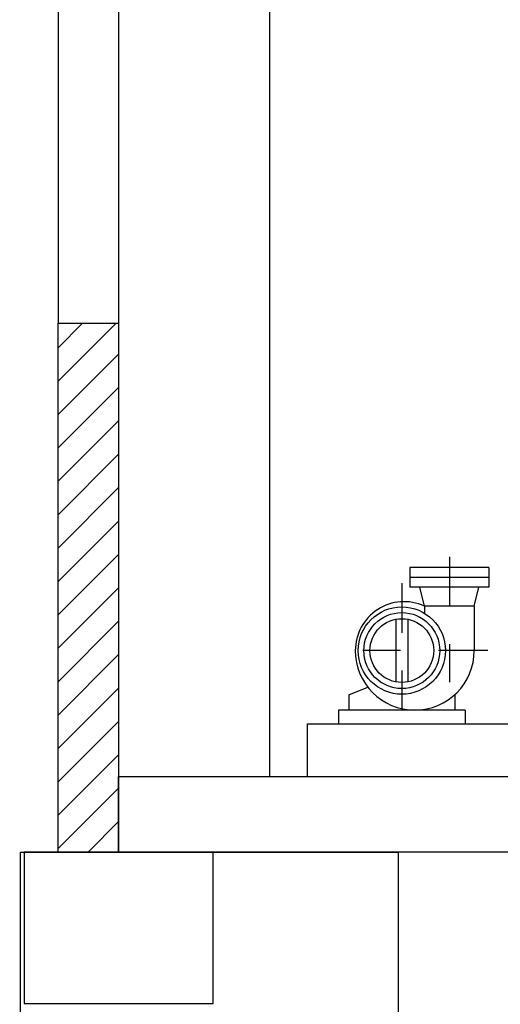
# Model space of a CAD drawing. Units: metres. Extents: x -69 to 253, y -77 to 26.
# Drawn here: x 23 to 25, y 7 to 10 of the extents above; entities that cross this region are included whole.
import ezdxf
from ezdxf import colors
from ezdxf.entities.mleader import LeaderData, LeaderLine
from ezdxf.math import Vec2, Vec3

# ---------------------------------------------------------------- set-up
doc = ezdxf.new("R2010")
doc.units = ezdxf.units.M
doc.header["$LTSCALE"] = 0.2625
doc.linetypes.add('DASHDOT', pattern=[1, 0.5, -0.25, 0, -0.25])
for name, color, linetype in [('-NUEVA AMPLIACION', 1, 'Continuous'), ('ET_01_D', 143, 'DASHDOT'), ('ET_02', 30, 'Continuous')]:
    doc.layers.add(name, color=color, linetype=linetype)
doc.layers.add('_EQ NUEVO', color=7, linetype='Continuous', true_color=0x58ba48)
doc.styles.add('cotas', font='simplex.shx', dxfattribs={"width": 0.8, "height": 0.075})

# ---------------------------------------------------------------- blocks, each defined once
blk = doc.blocks.new('_None')

msp = doc.modelspace()

# ---------------------------------------------------------------- leaders
at = {"layer": '-NUEVA AMPLIACION'}
ml = msp.add_multileader_mtext('Standard', dxfattribs=at)
ml.set_content('SOPLANTE AERZEN\\PD52S', color=1, style='cotas')
ml.set_leader_properties()
ml.set_arrow_properties(name='NONE')
ml.build(insert=Vec2(0, 0))
ml.multileader.update_dxf_attribs({"text_left_attachment_type": 5, "text_right_attachment_type": 5, "dogleg_length": 0.00953, "arrow_head_size": 0.0844})
ctx = ml.context
ctx.base_point, ctx.char_height, ctx.arrow_head_size, ctx.landing_gap_size, ctx.plane_origin = Vec3(39.8355, 9.5442), 0.075, 0.0844, 0.045, Vec3(38.4146, -0.0964)
ctx.left_attachment, ctx.right_attachment = 5, 5
notes = []
notes.append((ctx, [(0, (0, 0, 0), (0, 0), (1, 0), 1, [])]))
ctx.mtext.insert = Vec3(39.8805, 9.7592)
ctx.mtext.has_bg_fill, ctx.mtext.bg_color, ctx.mtext.bg_scale_factor, ctx.mtext.bg_transparency, ctx.mtext.use_window_bg_color = 1, -1023410167, 1.5, 0, 1
for ctx, leaders in notes:
    for number, flags, end, landing, length, lines in leaders:
        leader = LeaderData()
        leader.index, (leader.has_last_leader_line, leader.has_dogleg_vector, leader.attachment_direction) = number, flags
        leader.last_leader_point, leader.dogleg_vector, leader.dogleg_length = Vec3(end), Vec3(landing), length
        for number, points, colour, breaks in lines:
            line = LeaderLine()
            line.index, line.vertices, line.color, line.breaks = number, Vec3.list(points), colors.encode_raw_color(colour), breaks
            leader.lines.append(line)
        ctx.leaders.append(leader)

# ---------------------------------------------------------------- next in the draw order: hatches: boundary and pattern name
at = {"layer": '_EQ NUEVO'}
h = msp.add_hatch(dxfattribs=at)
h.set_pattern_fill('ANSI31', color=9, scale=0.5, style=0)
h.set_pattern_definition([(45, (-1, 0), (-0.04419417, 0.04419417), [])])
h.paths.add_polyline_path([(23.6991, 10.4475), (23.6991, 14.1475), (23.5391, 14.1475), (23.5391, 10.4475), (23.6991, 10.4475)], is_closed=False)
h.paths.add_polyline_path([(23.6991, 9.0475), (23.5391, 9.0475), (23.5391, 7.6475), (23.6991, 7.6475), (23.6991, 9.0475)], is_closed=False)

# ---------------------------------------------------------------- next in the draw order: linework, layer by layer
at = {"layer": '_EQ NUEVO', "color": 1}
for p, q in [((23.5391, 10.4475), (23.5391, 9.0475)), ((23.6991, 10.4475), (23.6991, 9.0475))]:
    msp.add_line(p, q, dxfattribs=at)
msp.add_lwpolyline([(24.0991, 12.5475), (24.0991, 7.8475)], dxfattribs=at)
at = {"layer": '_EQ NUEVO', "color": 4}
msp.add_lwpolyline([(23.5391, 7.6475), (23.5391, 9.0475), (23.6991, 9.0475), (23.6991, 7.6475)], dxfattribs=at)
at = {"layer": '_EQ NUEVO', "color": 3}
msp.add_lwpolyline([(24.1991, 7.8475), (24.1991, 7.9875), (25.1791, 7.9875), (25.1791, 7.8475)], dxfattribs=at)
at = {"layer": '_EQ NUEVO', "color": 6}
for points in [[(38.1591, 7.8475), (38.1591, 7.6475), (23.6991, 7.6475), (23.6991, 7.8475)], [(23.5391, 7.6475), (23.4491, 7.6475), (23.4491, 7.2475), (23.9491, 7.2475), (23.9491, 7.6475), (23.6991, 7.6475)]]:
    msp.add_lwpolyline(points, close=True, dxfattribs=at)
at = {"layer": '_EQ NUEVO', "color": 1}
msp.add_lwpolyline([(23.4391, 7.6475), (24.4391, 7.6475), (24.4391, 7.1975), (23.4391, 7.1975)], close=True, dxfattribs=at)
at = {"layer": 'ET_01_D'}
for p, q in [((24.575, 8.429), (24.575, 8.0001)), ((24.4491, 8.3594), (24.4491, 8.0001)), ((24.6773, 8.1812), (24.2466, 8.1812))]:
    msp.add_line(p, q, dxfattribs=at)
at = {"layer": 'ET_02'}
for p, q in [((24.6799, 8.4007), (24.4701, 8.4007)), ((24.4701, 8.4007), (24.4701, 8.349)), ((24.6799, 8.4007), (24.6799, 8.349)), ((24.6799, 8.3749), (24.4701, 8.3749)), ((24.6799, 8.349), (24.4701, 8.349)), ((24.5088, 8.2991), (24.4967, 8.349)), ((24.6411, 8.2991), (24.6533, 8.349)), ((24.6411, 8.2991), (24.5088, 8.2991)), ((24.5088, 8.2991), (24.5088, 8.2811)), ((24.6411, 8.2991), (24.6411, 8.1812)), ((24.433, 8.264), (24.433, 8.0984)), ((24.4652, 8.264), (24.4652, 8.0984)), ((24.309, 8.0642), (24.3591, 8.0844)), ((24.309, 8.0642), (24.309, 8.0236)), ((24.5892, 8.0642), (24.5892, 8.0236)), ((24.6171, 8.0236), (24.2811, 8.0236)), ((24.2811, 8.0236), (24.2811, 7.9875)), ((24.6171, 8.0236), (24.6171, 7.9875))]:
    msp.add_line(p, q, dxfattribs=at)
for radius in [0.1156, 0.1005, 0.0844]:
    msp.add_circle((24.4491, 8.1812), radius, dxfattribs=at)
for centre, radius, start, end in [((24.4554, 8.1812), 0.1294, 65.6048, 180), ((24.4835, 8.1812), 0.1576, 180, 0)]:
    msp.add_arc(centre, radius, start, end, dxfattribs=at)

doc.saveas('drawing.dxf')
